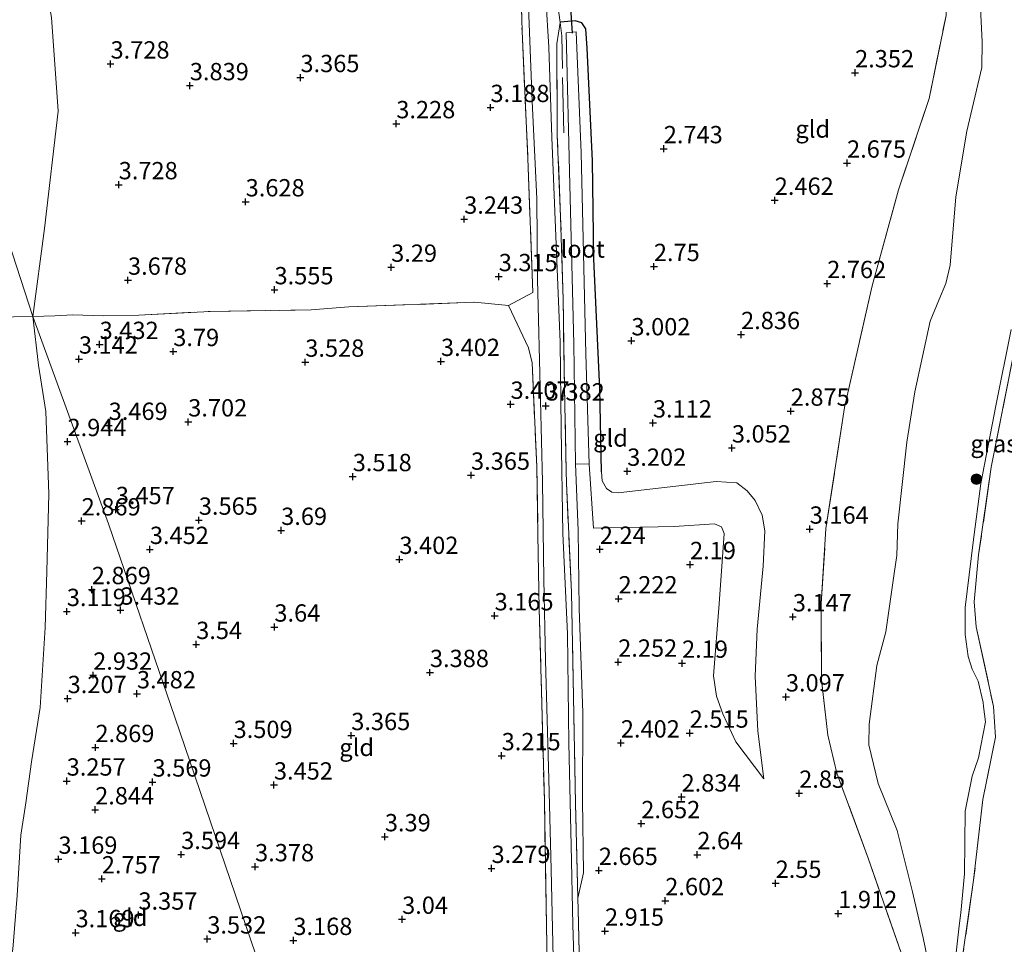
# Model space of a CAD drawing. Units: metres. Extents: x 139998 to 150008, y 412500 to 418753.
# Drawn here: x 141215 to 141357, y 418139 to 418273 of the extents above; entities that cross this region are included whole.
import ezdxf
from ezdxf.enums import TextEntityAlignment as Align

# ---------------------------------------------------------------- set-up
doc = ezdxf.new("R2010")
doc.units = ezdxf.units.M
doc.linetypes.add('IE-TERREINAFSCHEIDING', pattern=[10, 8, -2])
doc.layers.get('0').update_dxf_attribs({"lineweight": 25})
for name, color, linetype, lineweight in [('B-ME-GR-BOOM-S-B1', 93, 'Continuous', 18), ('B-ME-GW-HOOGTEPUNT-S-B1', 10, 'Continuous', 25), ('B-ME-GW-INSTEEKWATERGANG-L-B1', 10, 'Continuous', 25), ('B-ME-GW-KRUINLIJN-L-B1', 93, 'Continuous', 18), ('B-ME-GW-TEENLIJN-L-B1', 93, 'Continuous', 18), ('B-ME-IE-GRASLAND-GV-B6', 93, 'Continuous', 18), ('B-ME-IE-GRONDWERKLIJN-GROND_INGERICHT-GV-B6', 253, 'Continuous', 18), ('B-ME-IE-HULPGEOMETRIE-L-B1', 53, 'Continuous', 18), ('B-ME-IE-TERREINAFSCHEIDING-DOORGANG-L-B1', 8, 'IE-TERREINAFSCHEIDING-KUNSTMATIG-OPEN', 18), ('B-ME-IE-TERREINAFSCHEIDING-RASTERHEKWERK-L-B1', 8, 'IE-TERREINAFSCHEIDING', 18), ('B-ME-KW-DUIKER-L-B1', 10, 'Continuous', 25), ('B-ME-OG-WATER-GV-B6', 153, 'Continuous', 18), ('B-ME-VH-VERH_SOORT-HALF_VERHARDING-GV-B6', 8, 'IE-TERREINAFSCHEIDING-NATUURLIJK-HOUTWAL', 18)]:
    doc.layers.add(name, color=color, linetype=linetype, lineweight=lineweight)
doc.styles.add('NLCS-ISO', font='NLCS-ISO.TTF')
doc.linetypes.add('IE-TERREINAFSCHEIDING-KUNSTMATIG-OPEN', pattern='A,7,-1.5,[67,NLCS.SHX,S=0.75,R=0,X=0,Y=0],-1.5', length=10)
doc.linetypes.add('IE-TERREINAFSCHEIDING-NATUURLIJK-HOUTWAL', pattern='A,7,-1.5,[67,NLCS.SHX,S=0.75,R=45,X=0,Y=0],-1.5,7,-1.5,[70,NLCS.SHX,S=0.75,R=0,X=0,Y=0],-1.5', length=20)

# ---------------------------------------------------------------- blocks, each defined once
blk = doc.blocks.new('boom')
blk.add_hatch(color=256).paths.add_polyline_path([(-0.75, 0, 1), (0.75, 0, 1)])
blk.add_circle((0, 0), 0.75)
blk = doc.blocks.new('hoogtepunt')
for p, q in [((-0.5, 0), (0.5, 0)), ((0, 0.5), (0, -0.5))]:
    blk.add_line(p, q)

msp = doc.modelspace()

# ---------------------------------------------------------------- linework, layer by layer
at = {"layer": 'B-ME-GW-INSTEEKWATERGANG-L-B1'}
msp.add_polyline3d([(141298.53, 418207.26, 3.15), (141298.26, 418219.25, 3.1), (141297.42, 418237.98, 3.05), (141297.19, 418252.18, 3.33), (141296.44, 418268.45, 3.12), (141296.26, 418271.21, 3.14), (141295.68, 418272.09, 3.14), (141294.71, 418272.37, 3.27), (141292.58, 418272.21, 3.34)], dxfattribs=at)
at = {"layer": 'B-ME-GW-KRUINLIJN-L-B1'}
for points in [[(141206.81, 418362.46, 3.3), (141208.27, 418356.09, 3.25), (141209.52, 418349.25, 3.27), (141210.1, 418343.3, 3.26), (141210.5, 418339.46, 3.24), (141211.21, 418329.66, 3.4), (141213.1, 418317.69, 3.45), (141214.62, 418311.08, 3.44), (141216.38, 418301.98, 3.59), (141216.8, 418297.07, 3.5), (141216.47, 418288.44, 3.26), (141219.12, 418272.85, 3.42), (141220.08, 418259.34, 3.23), (141218.07, 418242.42, 2.95), (141216.41, 418229.71, 2.73)], [(141219.3, 418069.94, 3.38), (141218.73, 418079.05, 3.28), (141217.53, 418084.85, 3.32), (141216.07, 418093.55, 3.35), (141214.27, 418104.05, 3.34), (141212.59, 418110.15, 3.24), (141211.31, 418113.25, 3.25), (141210.29, 418115.73, 3.18), (141209.63, 418118.88, 3.12), (141209.92, 418122.33, 3.08), (141212.15, 418131.48, 3.2), (141213.52, 418138.39, 3.19), (141214.12, 418146.12, 3.15), (141214.67, 418154.84, 3.13), (141215.39, 418159.48, 3.17), (141216.19, 418165.39, 3.19), (141217.47, 418173.25, 3.23), (141218.2, 418184.79, 3.2), (141218.43, 418192.88, 3.19), (141218.71, 418204.09, 3.25), (141218.28, 418216, 3.15), (141217.21, 418222.67, 3.13), (141216.41, 418229.71, 2.73)], [(141321.94, 418162.96, 2.94), (141321.07, 418169.84, 3.08), (141320.69, 418177.79, 3.05), (141320.97, 418184.55, 3.14), (141321.87, 418193.66, 3.1), (141322.09, 418198.74, 3.16), (141321.7, 418201.03, 3.14), (141320.7, 418203.12, 3.09), (141319.54, 418204.53, 3.06), (141318.04, 418205.71, 3.01), (141315.05, 418205.89, 3.02), (141300.9, 418204.23, 3.02), (141300.02, 418204.35, 3.05), (141299.22, 418204.88, 3.09), (141298.62, 418205.98, 3.16), (141298.53, 418207.26, 3.15)]]:
    msp.add_polyline3d(points, dxfattribs=at)
at = {"layer": 'B-ME-GW-TEENLIJN-L-B1'}
for points in [[(141295.11, 418145.75, 3.27), (141295.89, 418149.4, 2.92), (141295.78, 418159.89, 2.75), (141295.82, 418172.5, 2.52), (141295.28, 418187.55, 2.36), (141295.14, 418198.79, 2.27), (141294.75, 418208.43, 2.33)], [(141296.75, 418208.41, 2.33), (141297.34, 418199.14, 2.31), (141309, 418199.39, 2.24), (141314.84, 418199.78, 2.23), (141315.84, 418199.32, 2.24), (141316.22, 418198.37, 2.21), (141315.52, 418188.23, 2.45), (141314.7, 418177.84, 2.45), (141315.12, 418174.89, 2.54), (141316.04, 418172.36, 2.56), (141317.92, 418168.32, 2.67), (141321.94, 418162.96, 2.94)]]:
    msp.add_polyline3d(points, dxfattribs=at)
at = {"layer": 'B-ME-IE-GRASLAND-GV-B6'}
for points in [[(141290.79, 418127.66, 2.98), (141290.56, 418141.84, 3.23), (141290.26, 418159.84, 3.41), (141289.9, 418173.85, 3.39), (141289.49, 418187.52, 3.4), (141289.34, 418198.2, 3.4), (141289.17, 418207.99, 3.4), (141288.48, 418223, 3.45), (141287.96, 418225.17, 3.49), (141285.06, 418231.29, 3.52), (141288.61, 418233.15, 3.45), (141287.88, 418252.5, 3.38), (141287.04, 418270.9, 3.33), (141286.78, 418281.35, 3.39), (141286.16, 418293.6, 3.47), (141285.34, 418306.97, 3.55), (141283.86, 418322.19, 3.54), (141281.69, 418341.87, 3.53), (141279.62, 418357.65, 3.52), (141277.1, 418374.79, 3.5)], [(141282.12, 418371.43, 3.4), (141284.76, 418353.53, 3.42), (141286.88, 418335.43, 3.37), (141288.76, 418317.8, 3.33), (141290.43, 418295.99, 3.26), (141291.61, 418280.66, 3.15), (141291.63, 418278.9, 3.34), (141292.56, 418272.16, 3.34), (141292.07, 418269.08, 3.19), (141292.12, 418255.86, 3.27), (141292.61, 418244.08, 3.28), (141292.96, 418232.15, 3.25), (141293.17, 418219.37, 3.33), (141293.4, 418207.43, 3.38), (141293.44, 418205.62, 3.39), (141294.16, 418189.89, 3.14), (141294.46, 418174.81, 3.11), (141294.75, 418159.41, 3.27), (141295.11, 418145.75, 3.27), (141295.16, 418144.07, 3.27), (141295.54, 418127.96, 3.06)], [(141294.95, 418123.44, 2.83), (141294.35, 418141.87, 3.24), (141294.12, 418153.33, 3.36), (141293.8, 418168.11, 3.27), (141293.61, 418183.89, 3.17), (141292.94, 418198.36, 3.36), (141292.69, 418213.48, 3.32), (141292.55, 418225.98, 3.29), (141291.99, 418238.92, 3.41), (141291.36, 418255.55, 3.45), (141290.92, 418268.57, 3.28), (141290.02, 418282.68, 3.4), (141288.88, 418307.31, 3.49), (141286.6, 418329.48, 3.51), (141284.46, 418347.97, 3.53), (141282.19, 418365.89, 3.53)], [(141279.56, 418362.69, 3.59), (141281.3, 418350.19, 3.55), (141283.02, 418336.79, 3.5), (141284.36, 418324.32, 3.63), (141285.63, 418313.63, 3.59), (141286.31, 418302.5, 3.54), (141287.08, 418290.78, 3.44), (141287.86, 418276.96, 3.3), (141288.52, 418260.77, 3.4), (141289.15, 418246.68, 3.41), (141289.27, 418235.09, 3.4)], [(141342.09, 418136.9, 1.74), (141337, 418151.51, 1.9), (141332.51, 418163.76, 2.46), (141331.19, 418169.25, 2.71), (141330.28, 418177.25, 3.14), (141330.23, 418188.28, 3.15), (141330.92, 418199.12, 3.17), (141333.59, 418216.59, 2.99), (141337.57, 418234.13, 2.94), (141341.39, 418247.97, 2.56), (141345.83, 418261.2, 2.15), (141348.25, 418273.15, 1.9)], [(141353.23, 418274.23, 1), (141353.47, 418269.37, 1), (141353.4, 418265.65, 1), (141351.24, 418256.46, 1), (141349.66, 418246.98, 1), (141348.85, 418237.13, 1), (141348.23, 418234.48, 1), (141347.23, 418232.04, 1), (141345.97, 418229.01, 1), (141343.75, 418218.84, 1), (141342.57, 418211.55, 1), (141341.31, 418199.77, 1), (141341.14, 418195.22, 1), (141340.76, 418192.58, 1), (141339.54, 418184.18, 1), (141338.24, 418179.3, 1), (141337.17, 418170.85, 1), (141337.12, 418167.87, 1), (141338.46, 418162.28, 1), (141341.19, 418155.51, 1), (141343.4, 418146.64, 1), (141344.17, 418143.34, 1), (141344.95, 418140, 1), (141345.93, 418135.36, 1)], [(141289.27, 418235.09, 3.4), (141289.69, 418217.57, 3.43), (141289.97, 418205.84, 3.41), (141290.19, 418191.8, 3.32), (141290.44, 418180.02, 3.37), (141290.9, 418162.91, 3.41), (141291.24, 418149.86, 3.33), (141291.55, 418137.1, 3.11)], [(141349.26, 418133.99, 1), (141350.17, 418141.74, 1), (141350.39, 418143.6, 1), (141350.93, 418149.25, 1), (141351.04, 418158.27, 1), (141352.01, 418163.36, 1), (141352.93, 418165.98, 1), (141353.95, 418171.21, 1), (141353.68, 418173.4, 1), (141353.61, 418174, 1), (141352.91, 418177.08, 1), (141352.04, 418178.81, 1), (141351.46, 418180.62, 1), (141351, 418183.78, 1), (141351, 418187.69, 1), (141352.18, 418197.12, 1), (141353.27, 418205.59, 1), (141355.44, 418216.81, 1), (141357.65, 418227.84, 1)], [(141358, 418224.24, 1.48), (141354.79, 418207.95, 1.59), (141352.96, 418195.32, 1.52), (141352.31, 418188.5, 1.61), (141352.62, 418184.88, 1.55), (141355.11, 418173.38, 1.61), (141355.4, 418168.96, 1.52), (141353.56, 418159.98, 1.71), (141352.24, 418148.31, 1.55), (141350.69, 418137.64, 1.45)]]:
    msp.add_polyline3d(points, dxfattribs=at)
at = {"layer": 'B-ME-IE-GRONDWERKLIJN-GROND_INGERICHT-GV-B6'}
for points in [[(141216.41, 418229.71, 2.73), (141205.83, 418262.2, 1.61), (141205.55, 418273.01, 1.6), (141204.5, 418279.11, 1.61), (141205.04, 418288.11, 1.61), (141204.39, 418297.48, 1.61), (141204.98, 418309.92, 1.63), (141204.69, 418320.58, 1.99), (141203.46, 418332.28, 2.05), (141201.91, 418345.14, 2.23), (141201.68, 418355.78, 2.28), (141200.28, 418367.48, 2.38)], [(141206.81, 418362.46, 3.3), (141208.27, 418356.09, 3.25), (141209.52, 418349.25, 3.27), (141210.1, 418343.3, 3.26), (141210.5, 418339.46, 3.24), (141211.21, 418329.66, 3.4), (141213.1, 418317.69, 3.45), (141214.62, 418311.08, 3.44), (141216.38, 418301.98, 3.59), (141216.8, 418297.07, 3.5), (141216.47, 418288.44, 3.26), (141219.12, 418272.85, 3.42), (141220.08, 418259.34, 3.23), (141218.07, 418242.42, 2.95), (141216.41, 418229.71, 2.73)], [(141345.64, 418288.72, 1.92), (141347.01, 418285.24, 1.8), (141348, 418280.88, 1.75), (141348.29, 418278.14, 1.75), (141348.25, 418273.15, 1.9), (141345.83, 418261.2, 2.15), (141341.39, 418247.97, 2.56), (141337.57, 418234.13, 2.94), (141333.59, 418216.59, 2.99), (141330.92, 418199.12, 3.17), (141330.23, 418188.28, 3.15), (141330.28, 418177.25, 3.14), (141331.19, 418169.25, 2.71), (141332.51, 418163.76, 2.46), (141337, 418151.51, 1.9), (141342.09, 418136.9, 1.74)], [(141286.78, 418281.35, 3.39), (141287.04, 418270.9, 3.33), (141287.88, 418252.5, 3.38), (141288.61, 418233.15, 3.45), (141285.06, 418231.29, 3.52), (141280.17, 418231.77, 3.72), (141262.05, 418231.08, 3.59), (141256.58, 418230.65, 3.71), (141241.99, 418230.43, 3.7), (141231.71, 418229.92, 3.82), (141226.54, 418229.79, 3.57), (141222.16, 418229.94, 3.18), (141219.58, 418229.8, 3.09), (141216.41, 418229.71, 2.73), (141218.07, 418242.42, 2.95), (141220.08, 418259.34, 3.23), (141219.12, 418272.85, 3.42)], [(141295.54, 418127.96, 3.06), (141295.16, 418144.07, 3.27), (141295.11, 418145.75, 3.27), (141295.89, 418149.4, 2.92), (141295.78, 418159.89, 2.75), (141295.82, 418172.5, 2.52), (141295.28, 418187.55, 2.36), (141295.14, 418198.79, 2.27), (141294.75, 418208.43, 2.33), (141296.75, 418208.41, 2.33), (141297.34, 418199.14, 2.31), (141309, 418199.39, 2.24), (141314.84, 418199.78, 2.23), (141315.84, 418199.32, 2.24), (141316.22, 418198.37, 2.21), (141315.52, 418188.23, 2.45), (141314.7, 418177.84, 2.45), (141315.12, 418174.89, 2.54), (141316.04, 418172.36, 2.56), (141317.92, 418168.32, 2.67), (141321.94, 418162.96, 2.94), (141321.07, 418169.84, 3.08), (141320.69, 418177.79, 3.05), (141320.97, 418184.55, 3.14), (141321.87, 418193.66, 3.1), (141322.09, 418198.74, 3.16), (141321.7, 418201.03, 3.14), (141320.7, 418203.12, 3.09), (141319.54, 418204.53, 3.06), (141318.04, 418205.71, 3.01), (141315.05, 418205.89, 3.02), (141300.9, 418204.23, 3.02), (141300.02, 418204.35, 3.05), (141299.22, 418204.88, 3.09), (141298.62, 418205.98, 3.16), (141298.53, 418207.26, 3.15), (141298.26, 418219.25, 3.1), (141297.42, 418237.98, 3.05), (141297.19, 418252.18, 3.33), (141296.44, 418268.45, 3.12), (141296.26, 418271.21, 3.14), (141295.68, 418272.09, 3.14), (141294.71, 418272.37, 3.27), (141292.58, 418272.21, 3.34), (141292.56, 418272.16, 3.34), (141291.63, 418278.9, 3.34)], [(141298.53, 418207.26, 3.15), (141298.62, 418205.98, 3.16), (141299.22, 418204.88, 3.09), (141300.02, 418204.35, 3.05), (141300.9, 418204.23, 3.02), (141315.05, 418205.89, 3.02), (141318.04, 418205.71, 3.01), (141319.54, 418204.53, 3.06), (141320.7, 418203.12, 3.09), (141321.7, 418201.03, 3.14), (141322.09, 418198.74, 3.16), (141321.87, 418193.66, 3.1), (141320.97, 418184.55, 3.14), (141320.69, 418177.79, 3.05), (141321.07, 418169.84, 3.08), (141321.94, 418162.96, 2.94), (141317.92, 418168.32, 2.67), (141316.04, 418172.36, 2.56), (141315.12, 418174.89, 2.54), (141314.7, 418177.84, 2.45), (141315.52, 418188.23, 2.45), (141316.22, 418198.37, 2.21), (141315.84, 418199.32, 2.24), (141314.84, 418199.78, 2.23), (141309, 418199.39, 2.24), (141297.34, 418199.14, 2.31), (141296.75, 418208.41, 2.33), (141296.23, 418224.33, 2.21), (141295.55, 418253.34, 2.28), (141294.86, 418270.82, 2.36), (141293.41, 418270.67, 2.35), (141293.96, 418248.72, 2.28), (141294.49, 418225.77, 2.28), (141294.75, 418208.43, 2.33), (141295.14, 418198.79, 2.27), (141295.28, 418187.55, 2.36), (141295.82, 418172.5, 2.52), (141295.78, 418159.89, 2.75), (141295.89, 418149.4, 2.92), (141295.11, 418145.75, 3.27), (141294.75, 418159.41, 3.27), (141294.46, 418174.81, 3.11), (141294.16, 418189.89, 3.14), (141293.44, 418205.62, 3.39), (141293.4, 418207.43, 3.38), (141293.17, 418219.37, 3.33), (141292.96, 418232.15, 3.25), (141292.61, 418244.08, 3.28), (141292.12, 418255.86, 3.27), (141292.07, 418269.08, 3.19), (141292.56, 418272.16, 3.34), (141292.58, 418272.21, 3.34), (141294.71, 418272.37, 3.27), (141295.68, 418272.09, 3.14), (141296.26, 418271.21, 3.14), (141296.44, 418268.45, 3.12), (141297.19, 418252.18, 3.33), (141297.42, 418237.98, 3.05), (141298.26, 418219.25, 3.1), (141298.53, 418207.26, 3.15)], [(141216.41, 418229.71, 2.73), (141213.63, 418229.67, 2.57), (141207.89, 418229.35, 1.85), (141207.15, 418229.34, 1.89), (141206.42, 418234.43, 1.68), (141205.86, 418240.27, 1.7), (141205.68, 418251.77, 1.7), (141205.83, 418262.2, 1.61), (141216.41, 418229.71, 2.73)], [(141250.02, 418133.34, 3.78), (141236.91, 418171.86, 3.68), (141227.33, 418199.75, 3.48), (141216.41, 418229.71, 2.73), (141219.58, 418229.8, 3.09), (141222.16, 418229.94, 3.18), (141226.54, 418229.79, 3.57), (141231.71, 418229.92, 3.82), (141241.99, 418230.43, 3.7), (141256.58, 418230.65, 3.71), (141262.05, 418231.08, 3.59), (141280.17, 418231.77, 3.72), (141285.06, 418231.29, 3.52)], [(141285.06, 418231.29, 3.52), (141287.96, 418225.17, 3.49), (141288.48, 418223, 3.45), (141289.17, 418207.99, 3.4), (141289.34, 418198.2, 3.4), (141289.49, 418187.52, 3.4), (141289.9, 418173.85, 3.39), (141290.26, 418159.84, 3.41), (141290.56, 418141.84, 3.23), (141290.79, 418127.66, 2.98)], [(141213.63, 418229.67, 2.57), (141216.41, 418229.71, 2.73), (141217.21, 418222.67, 3.13), (141218.28, 418216, 3.15), (141218.71, 418204.09, 3.25), (141218.43, 418192.88, 3.19), (141218.2, 418184.79, 3.2), (141217.47, 418173.25, 3.23), (141216.19, 418165.39, 3.19), (141215.39, 418159.48, 3.17), (141214.67, 418154.84, 3.13), (141214.12, 418146.12, 3.15)], [(141214.12, 418146.12, 3.15), (141214.67, 418154.84, 3.13), (141215.39, 418159.48, 3.17), (141216.19, 418165.39, 3.19), (141217.47, 418173.25, 3.23), (141218.2, 418184.79, 3.2), (141218.43, 418192.88, 3.19), (141218.71, 418204.09, 3.25), (141218.28, 418216, 3.15), (141217.21, 418222.67, 3.13), (141216.41, 418229.71, 2.73), (141227.33, 418199.75, 3.48), (141236.91, 418171.86, 3.68), (141250.02, 418133.34, 3.78), (141266.66, 418084.5, 3.54)], [(141350.69, 418137.64, 1.45), (141352.24, 418148.31, 1.55), (141353.56, 418159.98, 1.71), (141355.4, 418168.96, 1.52), (141355.11, 418173.38, 1.61), (141352.62, 418184.88, 1.55), (141352.31, 418188.5, 1.61), (141352.96, 418195.32, 1.52), (141354.79, 418207.95, 1.59), (141358, 418224.24, 1.48)]]:
    msp.add_polyline3d(points, dxfattribs=at)
at = {"layer": 'B-ME-IE-HULPGEOMETRIE-L-B1'}
msp.add_polyline3d([(141170.4, 418366.27, 1.42), (141176.05, 418349.73, 1.71), (141181, 418335.23, 1.4), (141189.38, 418310.71, 1.27), (141195.99, 418291.35, 1.52), (141198.27, 418284.76, 1.59), (141202.98, 418270.91, 1.41), (141204.26, 418267.16, 1.46), (141205.83, 418262.2, 1.61), (141216.41, 418229.71, 2.73), (141227.33, 418199.75, 3.48), (141236.91, 418171.86, 3.68), (141250.02, 418133.34, 3.78), (141266.66, 418084.5, 3.54)], dxfattribs=at)
at = {"layer": 'B-ME-IE-TERREINAFSCHEIDING-DOORGANG-L-B1'}
msp.add_line((141288.61, 418233.15, 3.45), (141285.06, 418231.29, 3.52), dxfattribs=at)
at = {"layer": 'B-ME-IE-TERREINAFSCHEIDING-RASTERHEKWERK-L-B1'}
msp.add_line((141293.44, 418205.62, 3.39), (141293.4, 418207.43, 3.38), dxfattribs=at)
for points in [[(141249.24, 418559.75, 3.47), (141252.96, 418538.28, 3.53), (141255.58, 418520.46, 3.52), (141258.03, 418502.3, 3.46), (141260.62, 418484.35, 3.39), (141264.5, 418459.65, 3.47), (141267.8, 418437.09, 3.53), (141271.09, 418415.33, 3.56), (141274.75, 418391.73, 3.67), (141277.1, 418374.79, 3.5), (141279.62, 418357.65, 3.52), (141281.69, 418341.87, 3.53), (141283.86, 418322.19, 3.54), (141285.34, 418306.97, 3.55), (141286.16, 418293.6, 3.47), (141286.78, 418281.35, 3.39), (141287.04, 418270.9, 3.33), (141287.88, 418252.5, 3.38), (141288.61, 418233.15, 3.45)], [(141371.5, 418287.04, 1.23), (141367.51, 418286.91, 1.01), (141368.45, 418282.47, 1.1), (141367.21, 418274.52, 1.19), (141366.62, 418271.07, 1.12), (141365.44, 418264.68, 1.19), (141362.93, 418251.22, 1.25), (141360.58, 418237.3, 1.39), (141358, 418224.24, 1.48), (141354.79, 418207.95, 1.59), (141352.96, 418195.32, 1.52), (141352.31, 418188.5, 1.61), (141352.62, 418184.88, 1.55), (141355.11, 418173.38, 1.61), (141355.4, 418168.96, 1.52), (141353.56, 418159.98, 1.71), (141352.24, 418148.31, 1.55), (141350.69, 418137.64, 1.45)], [(141342.09, 418136.9, 1.74), (141337, 418151.51, 1.9), (141332.51, 418163.76, 2.46), (141331.19, 418169.25, 2.71), (141330.28, 418177.25, 3.14), (141330.23, 418188.28, 3.15), (141330.92, 418199.12, 3.17), (141333.59, 418216.59, 2.99), (141337.57, 418234.13, 2.94), (141341.39, 418247.97, 2.56), (141345.83, 418261.2, 2.15), (141348.25, 418273.15, 1.9), (141348.29, 418278.14, 1.75)], [(141293.4, 418207.43, 3.38), (141293.17, 418219.37, 3.33), (141292.96, 418232.15, 3.25), (141292.61, 418244.08, 3.28), (141292.12, 418255.86, 3.27), (141292.07, 418269.08, 3.19), (141292.56, 418272.16, 3.34), (141292.58, 418272.21, 3.34)], [(141293.09, 418256.22, 2.74), (141292.86, 418265.53, 2.74), (141292.8, 418270.2, 3.12), (141292.56, 418272.16, 3.34)], [(141216.41, 418229.71, 2.73), (141219.58, 418229.8, 3.09), (141222.16, 418229.94, 3.18), (141226.54, 418229.79, 3.57), (141231.71, 418229.92, 3.82), (141241.99, 418230.43, 3.7), (141256.58, 418230.65, 3.71), (141262.05, 418231.08, 3.59), (141280.17, 418231.77, 3.72), (141285.06, 418231.29, 3.52), (141287.96, 418225.17, 3.49), (141288.48, 418223, 3.45), (141289.17, 418207.99, 3.4), (141289.34, 418198.2, 3.4), (141289.49, 418187.52, 3.4), (141289.9, 418173.85, 3.39), (141290.26, 418159.84, 3.41), (141290.56, 418141.84, 3.23), (141290.79, 418127.66, 2.98), (141290.71, 418115.48, 2.87), (141290.87, 418105.34, 2.7), (141291.41, 418092.98, 2.92)], [(141216.41, 418229.71, 2.73), (141213.63, 418229.67, 2.57), (141207.89, 418229.35, 1.85), (141207.15, 418229.34, 1.89), (141201.3, 418229.41, 1.89), (141194.5, 418229.29, 2.28), (141188.67, 418229.07, 2.51), (141183.51, 418228.31, 2.43)], [(141295.11, 418145.75, 3.27), (141294.75, 418159.41, 3.27), (141294.46, 418174.81, 3.11), (141294.16, 418189.89, 3.14), (141293.44, 418205.62, 3.39)], [(141296.06, 418094.57, 2.79), (141295.84, 418106.41, 2.77), (141295.54, 418127.96, 3.06), (141295.16, 418144.07, 3.27), (141295.11, 418145.75, 3.27)]]:
    msp.add_polyline3d(points, dxfattribs=at)
at = {"layer": 'B-ME-KW-DUIKER-L-B1'}
msp.add_line((141294.32, 418270.62, 2.31), (141293.4, 418283.97, 2.31), dxfattribs=at)
at = {"layer": 'B-ME-OG-WATER-GV-B6'}
for points in [[(141345.93, 418135.36, 1), (141344.95, 418140, 1), (141344.17, 418143.34, 1), (141343.4, 418146.64, 1), (141341.19, 418155.51, 1), (141338.46, 418162.28, 1), (141337.12, 418167.87, 1), (141337.17, 418170.85, 1), (141338.24, 418179.3, 1), (141339.54, 418184.18, 1), (141340.76, 418192.58, 1), (141341.14, 418195.22, 1), (141341.31, 418199.77, 1), (141342.57, 418211.55, 1), (141343.75, 418218.84, 1), (141345.97, 418229.01, 1), (141347.23, 418232.04, 1), (141348.23, 418234.48, 1), (141348.85, 418237.13, 1), (141349.66, 418246.98, 1), (141351.24, 418256.46, 1), (141353.4, 418265.65, 1), (141353.47, 418269.37, 1), (141353.23, 418274.23, 1)], [(141296.75, 418208.41, 2.33), (141294.75, 418208.43, 2.33), (141294.49, 418225.77, 2.28), (141293.96, 418248.72, 2.28), (141293.41, 418270.67, 2.35), (141294.86, 418270.82, 2.36), (141295.55, 418253.34, 2.28), (141296.23, 418224.33, 2.21), (141296.75, 418208.41, 2.33)], [(141357.65, 418227.84, 1), (141355.44, 418216.81, 1), (141353.27, 418205.59, 1), (141352.18, 418197.12, 1), (141351, 418187.69, 1), (141351, 418183.78, 1), (141351.46, 418180.62, 1), (141352.04, 418178.81, 1), (141352.91, 418177.08, 1), (141353.61, 418174, 1), (141353.68, 418173.4, 1), (141353.95, 418171.21, 1), (141352.93, 418165.98, 1), (141352.01, 418163.36, 1), (141351.04, 418158.27, 1), (141350.93, 418149.25, 1), (141350.39, 418143.6, 1), (141350.17, 418141.74, 1), (141349.26, 418133.99, 1)]]:
    msp.add_polyline3d(points, dxfattribs=at)
at = {"layer": 'B-ME-VH-VERH_SOORT-HALF_VERHARDING-GV-B6'}
for points in [[(141282.19, 418365.89, 3.53), (141284.46, 418347.97, 3.53), (141286.6, 418329.48, 3.51), (141288.88, 418307.31, 3.49), (141290.02, 418282.68, 3.4), (141290.92, 418268.57, 3.28), (141291.36, 418255.55, 3.45), (141291.99, 418238.92, 3.41), (141292.55, 418225.98, 3.29), (141292.69, 418213.48, 3.32), (141292.94, 418198.36, 3.36), (141293.61, 418183.89, 3.17), (141293.8, 418168.11, 3.27), (141294.12, 418153.33, 3.36), (141294.35, 418141.87, 3.24), (141294.95, 418123.44, 2.83)], [(141291.55, 418137.1, 3.11), (141291.24, 418149.86, 3.33), (141290.9, 418162.91, 3.41), (141290.44, 418180.02, 3.37), (141290.19, 418191.8, 3.32), (141289.97, 418205.84, 3.41), (141289.69, 418217.57, 3.43), (141289.27, 418235.09, 3.4), (141289.15, 418246.68, 3.41), (141288.52, 418260.77, 3.4), (141287.86, 418276.96, 3.3), (141287.08, 418290.78, 3.44), (141286.31, 418302.5, 3.54), (141285.63, 418313.63, 3.59), (141284.36, 418324.32, 3.63), (141283.02, 418336.79, 3.5), (141281.3, 418350.19, 3.55), (141279.56, 418362.69, 3.59)]]:
    msp.add_polyline3d(points, dxfattribs=at)

# ---------------------------------------------------------------- block references
at = {"layer": 'B-ME-GR-BOOM-S-B1', "rotation": 90}
msp.add_blockref('boom', (141352.63, 418206.22, 0.99), dxfattribs=at)
at = {"layer": 'B-ME-GW-HOOGTEPUNT-S-B1', "rotation": 90}
for p in [(141227.62, 418266.16, 3.73), (141227.62, 418266.16, 3.73), (141255.04, 418264.2, 3.36), (141255.04, 418264.2, 3.36), (141335.12, 418264.89, 2.35), (141335.12, 418264.89, 2.35), (141239.07, 418263.03, 3.84), (141239.07, 418263.03, 3.84), (141282.48, 418259.88, 3.19), (141282.48, 418259.88, 3.19), (141268.88, 418257.54, 3.23), (141268.88, 418257.54, 3.23), (141307.5, 418253.93, 2.74), (141307.5, 418253.93, 2.74), (141333.96, 418251.85, 2.67), (141333.96, 418251.85, 2.67), (141228.8, 418248.73, 3.73), (141228.8, 418248.73, 3.73), (141247.13, 418246.26, 3.63), (141247.13, 418246.26, 3.63), (141323.52, 418246.48, 2.46), (141323.52, 418246.48, 2.46), (141278.68, 418243.76, 3.24), (141278.68, 418243.76, 3.24), (141268.14, 418236.82, 3.29), (141268.14, 418236.82, 3.29), (141306.07, 418236.92, 2.75), (141306.07, 418236.92, 2.75), (141230.14, 418234.95, 3.68), (141230.14, 418234.95, 3.68), (141283.67, 418235.46, 3.32), (141283.67, 418235.46, 3.32), (141331.09, 418234.46, 2.76), (141331.09, 418234.46, 2.76), (141251.3, 418233.57, 3.56), (141251.3, 418233.57, 3.56), (141318.66, 418227.1, 2.84), (141318.66, 418227.1, 2.84), (141226.05, 418225.67, 3.43), (141226.05, 418225.67, 3.43), (141302.83, 418226.2, 3), (141302.83, 418226.2, 3), (141236.68, 418224.65, 3.79), (141236.68, 418224.65, 3.79), (141223.05, 418223.56, 3.14), (141223.05, 418223.56, 3.14), (141255.74, 418223.11, 3.53), (141255.74, 418223.11, 3.53), (141275.33, 418223.22, 3.4), (141275.33, 418223.22, 3.4), (141285.38, 418217.04, 3.41), (141285.38, 418217.04, 3.41), (141290.46, 418216.79, 3.38), (141290.46, 418216.79, 3.38), (141325.83, 418216.04, 2.88), (141325.83, 418216.04, 2.88), (141238.84, 418214.49, 3.7), (141238.84, 418214.49, 3.7), (141305.93, 418214.34, 3.11), (141305.93, 418214.34, 3.11), (141227.35, 418213.99, 3.47), (141227.35, 418213.99, 3.47), (141221.41, 418211.65, 2.94), (141221.41, 418211.65, 2.94), (141317.33, 418210.73, 3.05), (141317.33, 418210.73, 3.05), (141302.22, 418207.37, 3.2), (141302.22, 418207.37, 3.2), (141262.59, 418206.59, 3.52), (141262.59, 418206.59, 3.52), (141279.67, 418206.8, 3.36), (141279.67, 418206.8, 3.36), (141228.38, 418201.83, 3.46), (141228.38, 418201.83, 3.46), (141223.45, 418200.2, 2.87), (141223.45, 418200.2, 2.87), (141240.37, 418200.3, 3.57), (141240.37, 418200.3, 3.57), (141252.26, 418198.83, 3.69), (141252.26, 418198.83, 3.69), (141328.57, 418199.01, 3.16), (141328.57, 418199.01, 3.16), (141233.3, 418196.08, 3.45), (141233.3, 418196.08, 3.45), (141298.27, 418196.1, 2.24), (141298.27, 418196.1, 2.24), (141269.33, 418194.64, 3.4), (141269.33, 418194.64, 3.4), (141311.29, 418193.89, 2.19), (141311.29, 418193.89, 2.19), (141224.92, 418190.28, 2.87), (141224.92, 418190.28, 2.87), (141300.97, 418188.94, 2.22), (141300.97, 418188.94, 2.22), (141229.06, 418187.32, 3.43), (141229.06, 418187.32, 3.43), (141221.31, 418187.12, 3.12), (141221.31, 418187.12, 3.12), (141283.07, 418186.5, 3.17), (141283.07, 418186.5, 3.17), (141326.13, 418186.35, 3.15), (141326.13, 418186.35, 3.15), (141251.28, 418184.87, 3.64), (141251.28, 418184.87, 3.64), (141239.99, 418182.36, 3.54), (141239.99, 418182.36, 3.54), (141300.92, 418179.81, 2.25), (141300.92, 418179.81, 2.25), (141310.14, 418179.65, 2.19), (141310.14, 418179.65, 2.19), (141225.11, 418177.93, 2.93), (141225.11, 418177.93, 2.93), (141273.74, 418178.31, 3.39), (141273.74, 418178.31, 3.39), (141221.43, 418174.55, 3.21), (141221.43, 418174.55, 3.21), (141231.43, 418175.24, 3.48), (141231.43, 418175.24, 3.48), (141325.13, 418174.79, 3.1), (141325.13, 418174.79, 3.1), (141262.38, 418169.21, 3.36), (141262.38, 418169.21, 3.36), (141311.24, 418169.56, 2.51), (141311.24, 418169.56, 2.51), (141225.44, 418167.48, 2.87), (141225.44, 418167.48, 2.87), (141245.39, 418168.07, 3.51), (141245.39, 418168.07, 3.51), (141301.3, 418168.14, 2.4), (141301.3, 418168.14, 2.4), (141284.09, 418166.3, 3.22), (141284.09, 418166.3, 3.22), (141221.29, 418162.64, 3.26), (141221.29, 418162.64, 3.26), (141233.68, 418162.5, 3.57), (141233.68, 418162.5, 3.57), (141251.21, 418162.07, 3.45), (141251.21, 418162.07, 3.45), (141310.07, 418160.34, 2.83), (141310.07, 418160.34, 2.83), (141327.05, 418160.88, 2.85), (141327.05, 418160.88, 2.85), (141225.4, 418158.49, 2.84), (141225.4, 418158.49, 2.84), (141304.25, 418156.49, 2.65), (141304.25, 418156.49, 2.65), (141267.23, 418154.6, 3.39), (141267.23, 418154.6, 3.39), (141237.82, 418152.04, 3.59), (141237.82, 418152.04, 3.59), (141312.34, 418152.01, 2.64), (141312.34, 418152.01, 2.64), (141220.1, 418151.36, 3.17), (141220.1, 418151.36, 3.17), (141248.49, 418150.27, 3.38), (141248.49, 418150.27, 3.38), (141282.63, 418150.03, 3.28), (141282.63, 418150.03, 3.28), (141298.12, 418149.74, 2.67), (141298.12, 418149.74, 2.67), (141226.36, 418148.52, 2.76), (141226.36, 418148.52, 2.76), (141323.65, 418147.88, 2.55), (141323.65, 418147.88, 2.55), (141307.71, 418145.37, 2.6), (141307.71, 418145.37, 2.6), (141231.65, 418143.29, 3.36), (141231.65, 418143.29, 3.36), (141332.69, 418143.51, 1.91), (141332.69, 418143.51, 1.91), (141269.72, 418142.68, 3.04), (141269.72, 418142.68, 3.04), (141222.57, 418140.75, 3.17), (141222.57, 418140.75, 3.17), (141299.01, 418140.98, 2.92), (141299.01, 418140.98, 2.92), (141241.59, 418139.84, 3.53), (141241.59, 418139.84, 3.53), (141254.02, 418139.63, 3.17), (141254.02, 418139.63, 3.17)]:
    msp.add_blockref('hoogtepunt', p, dxfattribs=at)

# ---------------------------------------------------------------- texts
at = {"layer": 'B-ME-GW-HOOGTEPUNT-S-B1', "ltscale": 0.2, "style": 'NLCS-ISO'}
for s, p in [('3.728', (141227.62, 418266.16, 3.73)), ('3.728', (141227.62, 418266.16, 3.73)), ('3.365', (141255.04, 418264.2, 3.36)), ('3.365', (141255.04, 418264.2, 3.36)), ('2.352', (141335.12, 418264.89, 2.35)), ('2.352', (141335.12, 418264.89, 2.35)), ('3.839', (141239.07, 418263.03, 3.84)), ('3.839', (141239.07, 418263.03, 3.84)), ('3.188', (141282.48, 418259.88, 3.19)), ('3.188', (141282.48, 418259.88, 3.19)), ('3.228', (141268.88, 418257.54, 3.23)), ('3.228', (141268.88, 418257.54, 3.23)), ('2.743', (141307.5, 418253.93, 2.74)), ('2.743', (141307.5, 418253.93, 2.74)), ('2.675', (141333.96, 418251.85, 2.67)), ('2.675', (141333.96, 418251.85, 2.67)), ('3.728', (141228.8, 418248.73, 3.73)), ('3.728', (141228.8, 418248.73, 3.73)), ('3.628', (141247.13, 418246.26, 3.63)), ('3.628', (141247.13, 418246.26, 3.63)), ('2.462', (141323.52, 418246.48, 2.46)), ('2.462', (141323.52, 418246.48, 2.46)), ('3.243', (141278.68, 418243.76, 3.24)), ('3.243', (141278.68, 418243.76, 3.24)), ('3.29', (141268.14, 418236.82, 3.29)), ('3.29', (141268.14, 418236.82, 3.29)), ('2.75', (141306.07, 418236.92, 2.75)), ('2.75', (141306.07, 418236.92, 2.75)), ('3.678', (141230.14, 418234.95, 3.68)), ('3.678', (141230.14, 418234.95, 3.68)), ('3.315', (141283.67, 418235.46, 3.32)), ('3.315', (141283.67, 418235.46, 3.32)), ('2.762', (141331.09, 418234.46, 2.76)), ('2.762', (141331.09, 418234.46, 2.76)), ('3.555', (141251.3, 418233.57, 3.56)), ('3.555', (141251.3, 418233.57, 3.56)), ('2.836', (141318.66, 418227.1, 2.84)), ('2.836', (141318.66, 418227.1, 2.84)), ('3.432', (141226.05, 418225.67, 3.43)), ('3.432', (141226.05, 418225.67, 3.43)), ('3.002', (141302.83, 418226.2, 3)), ('3.002', (141302.83, 418226.2, 3)), ('3.79', (141236.68, 418224.65, 3.79)), ('3.79', (141236.68, 418224.65, 3.79)), ('3.142', (141223.05, 418223.56, 3.14)), ('3.142', (141223.05, 418223.56, 3.14)), ('3.528', (141255.74, 418223.11, 3.53)), ('3.528', (141255.74, 418223.11, 3.53)), ('3.402', (141275.33, 418223.22, 3.4)), ('3.402', (141275.33, 418223.22, 3.4)), ('3.407', (141285.38, 418217.04, 3.41)), ('3.407', (141285.38, 418217.04, 3.41)), ('3.382', (141290.46, 418216.79, 3.38)), ('3.382', (141290.46, 418216.79, 3.38)), ('2.875', (141325.83, 418216.04, 2.88)), ('2.875', (141325.83, 418216.04, 2.88)), ('3.702', (141238.84, 418214.49, 3.7)), ('3.702', (141238.84, 418214.49, 3.7)), ('3.112', (141305.93, 418214.34, 3.11)), ('3.112', (141305.93, 418214.34, 3.11)), ('3.469', (141227.35, 418213.99, 3.47)), ('3.469', (141227.35, 418213.99, 3.47)), ('2.944', (141221.41, 418211.65, 2.94)), ('2.944', (141221.41, 418211.65, 2.94)), ('3.052', (141317.33, 418210.73, 3.05)), ('3.052', (141317.33, 418210.73, 3.05)), ('3.202', (141302.22, 418207.37, 3.2)), ('3.202', (141302.22, 418207.37, 3.2)), ('3.518', (141262.59, 418206.59, 3.52)), ('3.518', (141262.59, 418206.59, 3.52)), ('3.365', (141279.67, 418206.8, 3.36)), ('3.365', (141279.67, 418206.8, 3.36)), ('3.457', (141228.38, 418201.83, 3.46)), ('3.457', (141228.38, 418201.83, 3.46)), ('2.869', (141223.45, 418200.2, 2.87)), ('2.869', (141223.45, 418200.2, 2.87)), ('3.565', (141240.37, 418200.3, 3.57)), ('3.565', (141240.37, 418200.3, 3.57)), ('3.69', (141252.26, 418198.83, 3.69)), ('3.69', (141252.26, 418198.83, 3.69)), ('3.164', (141328.57, 418199.01, 3.16)), ('3.164', (141328.57, 418199.01, 3.16)), ('3.452', (141233.3, 418196.08, 3.45)), ('3.452', (141233.3, 418196.08, 3.45)), ('2.24', (141298.27, 418196.1, 2.24)), ('2.24', (141298.27, 418196.1, 2.24)), ('3.402', (141269.33, 418194.64, 3.4)), ('3.402', (141269.33, 418194.64, 3.4)), ('2.19', (141311.29, 418193.89, 2.19)), ('2.19', (141311.29, 418193.89, 2.19)), ('2.869', (141224.92, 418190.28, 2.87)), ('2.869', (141224.92, 418190.28, 2.87)), ('2.222', (141300.97, 418188.94, 2.22)), ('2.222', (141300.97, 418188.94, 2.22)), ('3.432', (141229.06, 418187.32, 3.43)), ('3.432', (141229.06, 418187.32, 3.43)), ('3.119', (141221.31, 418187.12, 3.12)), ('3.119', (141221.31, 418187.12, 3.12)), ('3.165', (141283.07, 418186.5, 3.17)), ('3.165', (141283.07, 418186.5, 3.17)), ('3.147', (141326.13, 418186.35, 3.15)), ('3.147', (141326.13, 418186.35, 3.15)), ('3.64', (141251.28, 418184.87, 3.64)), ('3.64', (141251.28, 418184.87, 3.64)), ('3.54', (141239.99, 418182.36, 3.54)), ('3.54', (141239.99, 418182.36, 3.54)), ('2.252', (141300.92, 418179.81, 2.25)), ('2.252', (141300.92, 418179.81, 2.25)), ('2.19', (141310.14, 418179.65, 2.19)), ('2.19', (141310.14, 418179.65, 2.19)), ('2.932', (141225.11, 418177.93, 2.93)), ('2.932', (141225.11, 418177.93, 2.93)), ('3.388', (141273.74, 418178.31, 3.39)), ('3.388', (141273.74, 418178.31, 3.39)), ('3.207', (141221.43, 418174.55, 3.21)), ('3.207', (141221.43, 418174.55, 3.21)), ('3.482', (141231.43, 418175.24, 3.48)), ('3.482', (141231.43, 418175.24, 3.48)), ('3.097', (141325.13, 418174.79, 3.1)), ('3.097', (141325.13, 418174.79, 3.1)), ('3.365', (141262.38, 418169.21, 3.36)), ('3.365', (141262.38, 418169.21, 3.36)), ('2.515', (141311.24, 418169.56, 2.51)), ('2.515', (141311.24, 418169.56, 2.51)), ('2.869', (141225.44, 418167.48, 2.87)), ('2.869', (141225.44, 418167.48, 2.87)), ('3.509', (141245.39, 418168.07, 3.51)), ('3.509', (141245.39, 418168.07, 3.51)), ('2.402', (141301.3, 418168.14, 2.4)), ('2.402', (141301.3, 418168.14, 2.4)), ('3.215', (141284.09, 418166.3, 3.22)), ('3.215', (141284.09, 418166.3, 3.22)), ('3.257', (141221.29, 418162.64, 3.26)), ('3.257', (141221.29, 418162.64, 3.26)), ('3.569', (141233.68, 418162.5, 3.57)), ('3.569', (141233.68, 418162.5, 3.57)), ('3.452', (141251.21, 418162.07, 3.45)), ('3.452', (141251.21, 418162.07, 3.45)), ('2.834', (141310.07, 418160.34, 2.83)), ('2.834', (141310.07, 418160.34, 2.83)), ('2.85', (141327.05, 418160.88, 2.85)), ('2.85', (141327.05, 418160.88, 2.85)), ('2.844', (141225.4, 418158.49, 2.84)), ('2.844', (141225.4, 418158.49, 2.84)), ('2.652', (141304.25, 418156.49, 2.65)), ('2.652', (141304.25, 418156.49, 2.65)), ('3.39', (141267.23, 418154.6, 3.39)), ('3.39', (141267.23, 418154.6, 3.39)), ('3.594', (141237.82, 418152.04, 3.59)), ('3.594', (141237.82, 418152.04, 3.59)), ('2.64', (141312.34, 418152.01, 2.64)), ('2.64', (141312.34, 418152.01, 2.64)), ('3.169', (141220.1, 418151.36, 3.17)), ('3.169', (141220.1, 418151.36, 3.17)), ('3.378', (141248.49, 418150.27, 3.38)), ('3.378', (141248.49, 418150.27, 3.38)), ('3.279', (141282.63, 418150.03, 3.28)), ('3.279', (141282.63, 418150.03, 3.28)), ('2.665', (141298.12, 418149.74, 2.67)), ('2.665', (141298.12, 418149.74, 2.67)), ('2.757', (141226.36, 418148.52, 2.76)), ('2.757', (141226.36, 418148.52, 2.76)), ('2.55', (141323.65, 418147.88, 2.55)), ('2.55', (141323.65, 418147.88, 2.55)), ('2.602', (141307.71, 418145.37, 2.6)), ('2.602', (141307.71, 418145.37, 2.6)), ('3.357', (141231.65, 418143.29, 3.36)), ('3.357', (141231.65, 418143.29, 3.36)), ('1.912', (141332.69, 418143.51, 1.91)), ('1.912', (141332.69, 418143.51, 1.91)), ('3.04', (141269.72, 418142.68, 3.04)), ('3.04', (141269.72, 418142.68, 3.04)), ('3.169', (141222.57, 418140.75, 3.17)), ('3.169', (141222.57, 418140.75, 3.17)), ('2.915', (141299.01, 418140.98, 2.92)), ('2.915', (141299.01, 418140.98, 2.92)), ('3.532', (141241.59, 418139.84, 3.53)), ('3.532', (141241.59, 418139.84, 3.53)), ('3.168', (141254.02, 418139.63, 3.17)), ('3.168', (141254.02, 418139.63, 3.17))]:
    msp.add_text(s, height=2.5, dxfattribs=at).set_placement(p, align=Align.BOTTOM_LEFT)
at = {"layer": 'B-ME-IE-GRASLAND-GV-B6', "ltscale": 0.2, "style": 'NLCS-ISO'}
msp.add_text('gras', height=2.5, dxfattribs=at).set_placement((141355.16, 418211.34), align=Align.MIDDLE_CENTER)
at = {"layer": 'B-ME-IE-GRONDWERKLIJN-GROND_INGERICHT-GV-B6', "ltscale": 0.2, "style": 'NLCS-ISO'}
for p in [(141329.01, 418256.77), (141299.81, 418212.16), (141263.16, 418167.5), (141230.44, 418142.96)]:
    msp.add_text('gld', height=2.5, dxfattribs=at).set_placement(p, align=Align.MIDDLE_CENTER)
at = {"layer": 'B-ME-OG-WATER-GV-B6', "ltscale": 0.2, "style": 'NLCS-ISO'}
msp.add_text('sloot', height=2.5, dxfattribs=at).set_placement((141295, 418239.45), align=Align.MIDDLE_CENTER)

doc.saveas('drawing.dxf')
